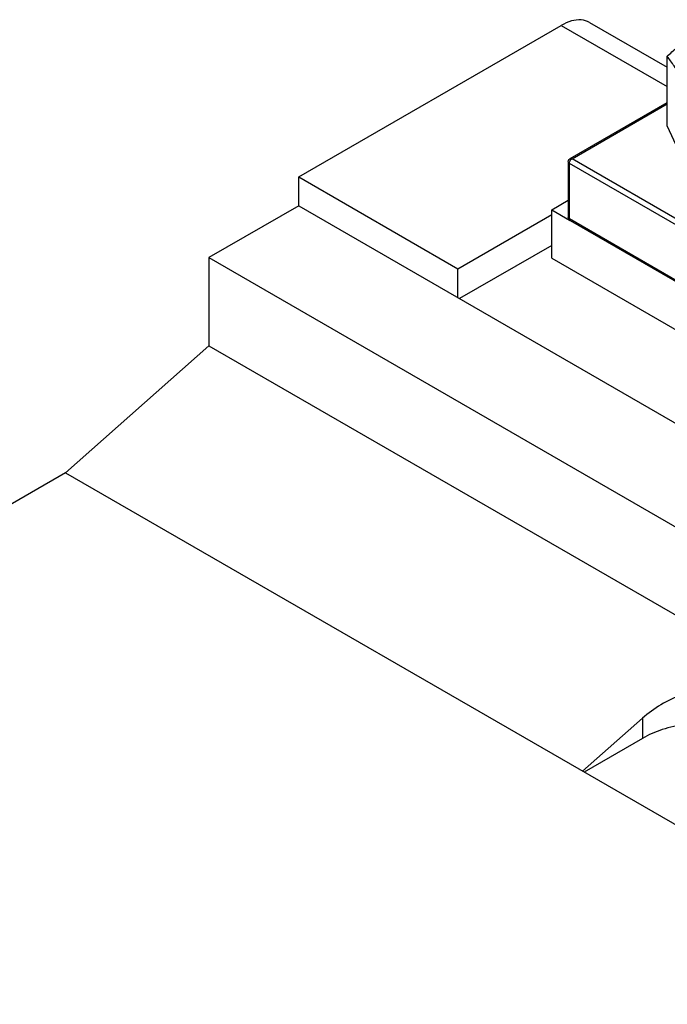
# Model space of a CAD drawing. Units: inches. Extents: x 0 to 11, y 0 to 8.5.
# Drawn here: x 8.9 to 9.4, y 5.3 to 6.1 of the extents above; entities that cross this region are included whole.
import ezdxf

# ---------------------------------------------------------------- set-up
doc = ezdxf.new("R2010")
doc.units = ezdxf.units.IN
doc.header["$LTSCALE"] = 0.605
doc.header["$MEASUREMENT"] = 0
doc.layers.get('0').update_dxf_attribs({"linetype": 'CONTINUOUS'})

msp = doc.modelspace()

# ---------------------------------------------------------------- linework, layer by layer
at = {"color": 7, "linetype": 'CONTINUOUS'}
for p, q in [((9.13775, 5.95817), (9.33227, 6.07047)), ((9.33227, 6.07047), (9.41076, 6.02516)), ((9.35327, 6.07255), (9.41076, 6.03936)), ((9.41076, 5.99591), (9.41076, 6.04759)), ((9.33887, 5.97166), (9.41076, 6.01317)), ((9.34025, 5.97153), (9.41076, 6.01224)), ((9.43691, 5.93957), (9.41076, 5.99591)), ((9.49227, 5.88376), (9.34025, 5.97153)), ((9.3375, 5.96928), (9.3375, 5.92805)), ((9.3383, 5.92693), (9.3383, 5.96815)), ((9.49032, 5.88038), (9.3383, 5.96815)), ((9.13775, 5.93673), (9.13775, 5.95817)), ((9.13775, 5.95817), (9.25567, 5.89008)), ((9.13775, 5.93673), (9.07117, 5.8983)), ((9.13775, 5.93673), (10.42221, 5.19516)), ((9.32522, 5.93366), (9.3375, 5.94075)), ((9.25567, 5.89008), (9.32522, 5.93023)), ((9.32522, 5.89794), (9.32522, 5.93366)), ((9.32522, 5.93366), (9.33845, 5.92602)), ((9.49032, 5.83916), (9.3383, 5.92693)), ((9.33887, 5.92567), (9.49089, 5.8379)), ((9.32522, 5.90737), (9.25691, 5.86793)), ((9.07117, 5.8983), (9.07117, 5.83284)), ((9.07117, 5.8983), (10.35563, 5.15672)), ((9.32522, 5.89794), (9.49425, 5.80035)), ((9.25567, 5.86865), (9.25567, 5.89008)), ((9.07117, 5.83284), (8.965, 5.73869)), ((9.07117, 5.83284), (10.35563, 5.09127)), ((8.965, 5.73869), (8.59327, 5.52408)), ((8.965, 5.73869), (10.24946, 4.99712)), ((9.34811, 5.51751), (9.39241, 5.55679)), ((9.39241, 5.55679), (9.39241, 5.5418)), ((9.39241, 5.5418), (9.34922, 5.51687))]:
    msp.add_line(p, q, dxfattribs=at)
for points in [[(9.3375, 5.96928), (9.33766, 5.97021), (9.33814, 5.97105), (9.33887, 5.97166)], [(9.33887, 5.92567), (9.33815, 5.92627), (9.33767, 5.9271), (9.3375, 5.92805)]]:
    msp.add_lwpolyline(points, dxfattribs=at)
for points, knots in [([(9.35327, 6.07255), (9.35137, 6.07365), (9.3468, 6.07496), (9.33939, 6.07398), (9.33464, 6.07184), (9.33227, 6.07047)], [0, 0, 0, 0, 0.297359, 0.6268, 1, 1, 1, 1]), ([(9.41076, 6.04759), (9.41309, 6.0497), (9.41774, 6.05382), (9.42482, 6.0597), (9.43195, 6.06516), (9.43914, 6.07015), (9.44403, 6.07317), (9.44649, 6.07459)], [0, 0, 0, 0, 0.210278, 0.41522, 0.615427, 0.810504, 1, 1, 1, 1]), ([(9.42384, 6.02579), (9.42299, 6.02762), (9.42131, 6.03108), (9.41868, 6.03593), (9.41607, 6.04026), (9.41346, 6.0441), (9.41166, 6.04647), (9.41076, 6.04759)], [0, 0, 0, 0, 0.236539, 0.452943, 0.650346, 0.831273, 1, 1, 1, 1]), ([(9.3383, 5.96815), (9.3383, 5.96847), (9.33842, 5.96914), (9.33884, 5.97009), (9.33945, 5.97093), (9.33998, 5.97137), (9.34025, 5.97153)], [0, 0, 0, 0, 0.23722, 0.500001, 0.762783, 1, 1, 1, 1]), ([(9.33887, 5.97166), (9.33906, 5.97177), (9.33957, 5.97185), (9.34002, 5.97166), (9.34025, 5.97153)], [0, 0, 0, 0, 0.449244, 1, 1, 1, 1]), ([(9.3383, 5.96815), (9.33808, 5.96828), (9.33768, 5.96858), (9.3375, 5.96906), (9.3375, 5.96928)], [0, 0, 0, 0, 0.550752, 1, 1, 1, 1]), ([(9.3383, 5.92693), (9.33808, 5.92706), (9.33768, 5.92736), (9.3375, 5.92784), (9.3375, 5.92805)], [0, 0, 0, 0, 0.550752, 1, 1, 1, 1]), ([(9.3383, 5.92693), (9.3383, 5.92666), (9.33837, 5.92617), (9.33869, 5.92577), (9.33887, 5.92567)], [0, 0, 0, 0, 0.550743, 1, 1, 1, 1]), ([(9.5137, 5.53877), (9.5137, 5.54204), (9.51275, 5.54938), (9.5077, 5.56), (9.49857, 5.56931), (9.48643, 5.57614), (9.47194, 5.58024), (9.4558, 5.58143), (9.43883, 5.57963), (9.42193, 5.57486), (9.40611, 5.56734), (9.39666, 5.56055), (9.39241, 5.55679)], [0, 0, 0, 0, 0.065467, 0.14713, 0.232277, 0.324326, 0.424792, 0.533433, 0.648526, 0.767162, 0.885628, 1, 1, 1, 1]), ([(9.51096, 5.52409), (9.50926, 5.52753), (9.50396, 5.5344), (9.49259, 5.54262), (9.47784, 5.54896), (9.46084, 5.55292), (9.44265, 5.55428), (9.42446, 5.55292), (9.40746, 5.54896), (9.39706, 5.54449), (9.39241, 5.5418)], [0, 0, 0, 0, 0.088043, 0.196841, 0.320762, 0.456423, 0.598421, 0.740419, 0.87608, 1, 1, 1, 1])]:
    msp.add_open_spline(points, degree=3, knots=knots, dxfattribs=at)

doc.saveas('drawing.dxf')
